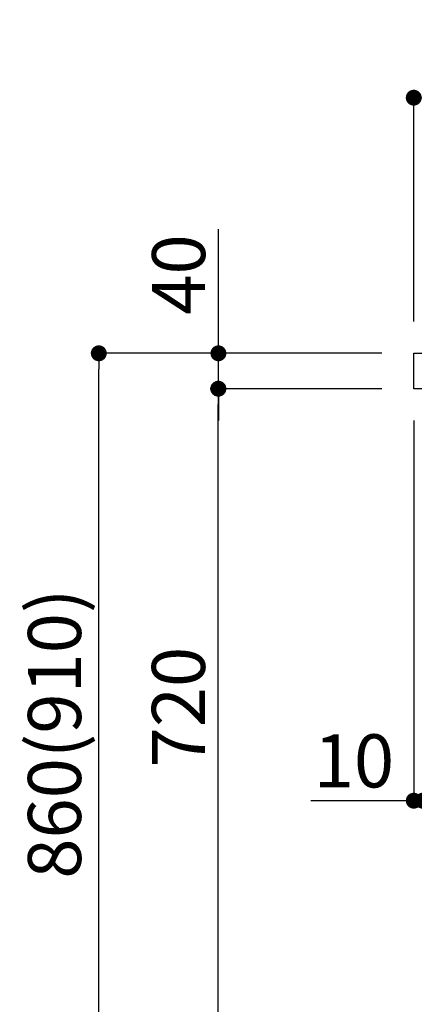
# Model space of a CAD drawing. Extents: x 28111 to 54233, y 210 to 8610.
# Drawn here: x 34561 to 35007, y 2135 to 3248 of the extents above; entities that cross this region are included whole.
import ezdxf

# ---------------------------------------------------------------- set-up
doc = ezdxf.new("R2010")
doc.units = 0
doc.header["$LTSCALE"] = 50
doc.header["$MEASUREMENT"] = 0
doc.layers.get('0').update_dxf_attribs({"linetype": 'CONTINUOUS'})
doc.layers.add('126-甲板', color=2, linetype='CONTINUOUS')
doc.layers.add('166-寸法B', color=11, linetype='CONTINUOUS')
doc.styles.add('KH001', font='txt')
doc.dimstyles.new('KH1xx030', dxfattribs={"dimscale": 30, "dimtxt": 2, "dimasz": 0.6, "dimexe": 0.3, "dimexo": 1.2, "dimgap": 0.5, "dimtad": 3, "dimdec": 1, "dimdsep": 46, "dimlunit": 6, "dimtxsty": 'KH001', "dimblk": 'DOT', "dimcen": 1, "dimdle": 1, "dimclrd": 256, "dimclre": 256, "dimclrt": 256, "dimadec": 0, "dimazin": 0, "dimtfac": 1, "dimtdec": 1, "dimtix": 1, "dimtmove": 2, "dimatfit": 3, "dimldrblk": 'CLOSEDBLANK', "dimfxl": 1, "dimtolj": 1, "dimtzin": 0, "dimlwd": -1, "dimlwe": -1, "dimarcsym": 0})

# ---------------------------------------------------------------- blocks, each defined once
blk = doc.blocks.new('_Dot')
at = {"color": 0, "linetype": 'ByBlock', "lineweight": -2}
blk.add_line((-0.5, 0), (-1, 0), dxfattribs=at)
at = {"color": 0, "linetype": 'ByBlock', "const_width": 0.5}
blk.add_lwpolyline([(-0.25, 0, 1), (0.25, 0, 1)], format="xyb", close=True, dxfattribs=at)
blk = doc.blocks.new('*D57')
at = {"layer": '166-寸法B', "transparency": 16777216}
for p, q in [((35006.1, 2907.1), (35006.1, 3169.1)), ((36106.1, 3074.1), (36106.1, 3169.1)), ((36088.1, 3160.1), (35024.1, 3160.1))]:
    blk.add_line(p, q, dxfattribs=at)
at = {"layer": '166-寸法B', "transparency": 16777216, "xscale": 18, "yscale": 18, "zscale": 18, "rotation": 180}
blk.add_blockref('_Dot', (35006.1, 3160.1), dxfattribs=at)
at = {"layer": '166-寸法B', "transparency": 16777216, "xscale": 18, "yscale": 18, "zscale": 18}
blk.add_blockref('_Dot', (36106.1, 3160.1), dxfattribs=at)
at = {"layer": '166-寸法B', "transparency": 16777216, "insert": (35556.1, 3208.9), "char_height": 60, "attachment_point": 5, "style": 'KH001'}
blk.add_mtext('\\A1;1,100', dxfattribs=at)
blk = doc.blocks.new('_ClosedBlank')
at = {"color": 0, "linetype": 'ByBlock', "lineweight": -2}
for p, q in [((-1, 0.167), (0, 0)), ((-1, 0.167), (-1, -0.167)), ((0, 0), (-1, -0.167))]:
    blk.add_line(p, q, dxfattribs=at)
blk = doc.blocks.new('*D59')
at = {"layer": '166-寸法B', "transparency": 16777216}
for p, q in [((34969.8, 2871.1), (34641.1, 2871.1)), ((34650.1, 2029.1), (34650.1, 2853.1)), ((34970.4, 2011.1), (34641.1, 2011.1))]:
    blk.add_line(p, q, dxfattribs=at)
at = {"layer": '166-寸法B', "transparency": 16777216, "xscale": 18, "yscale": 18, "zscale": 18}
for p, rotation in [((34650.1, 2871.1), 90), ((34650.1, 2011.1), 270)]:
    blk.add_blockref('_Dot', p, dxfattribs=dict(at, rotation=rotation))
at = {"layer": '166-寸法B', "transparency": 16777216, "insert": (34600, 2441.1), "char_height": 60, "attachment_point": 5, "rotation": 90, "style": 'KH001'}
blk.add_mtext('\\A1;860(910)', dxfattribs=at)
blk = doc.blocks.new('*D61')
at = {"layer": '166-寸法B', "transparency": 16777216}
for p, q in [((34969.8, 2831.1), (34776.1, 2831.1)), ((34785.1, 2129.1), (34785.1, 2813.1)), ((34971.5, 2111.1), (34776.1, 2111.1))]:
    blk.add_line(p, q, dxfattribs=at)
at = {"layer": '166-寸法B', "transparency": 16777216, "xscale": 18, "yscale": 18, "zscale": 18}
for p, rotation in [((34785.1, 2831.1), 90), ((34785.1, 2111.1), 270)]:
    blk.add_blockref('_Dot', p, dxfattribs=dict(at, rotation=rotation))
at = {"layer": '166-寸法B', "transparency": 16777216, "insert": (34740.1, 2471.1), "char_height": 60, "attachment_point": 5, "rotation": 90, "style": 'KH001'}
blk.add_mtext('\\A1;720', dxfattribs=at)
blk = doc.blocks.new('*D62')
at = {"layer": '166-寸法B', "transparency": 16777216}
for p, q in [((34785.3, 2871.1), (34785.3, 3011.4)), ((34785.3, 2889.1), (34785.3, 2907.1)), ((34970.1, 2871.1), (34776.3, 2871.1)), ((34785.3, 2831.1), (34785.3, 2871.1)), ((34970.1, 2831.1), (34776.3, 2831.1)), ((34785.3, 2813.1), (34785.3, 2795.1))]:
    blk.add_line(p, q, dxfattribs=at)
at = {"layer": '166-寸法B', "transparency": 16777216, "xscale": 18, "yscale": 18, "zscale": 18}
for p, rotation in [((34785.3, 2871.1), 270), ((34785.3, 2831.1), 90)]:
    blk.add_blockref('_Dot', p, dxfattribs=dict(at, rotation=rotation))
at = {"layer": '166-寸法B', "transparency": 16777216, "insert": (34740.3, 2960.2), "char_height": 60, "attachment_point": 5, "rotation": 90, "style": 'KH001'}
blk.add_mtext('\\A1;40', dxfattribs=at)
blk = doc.blocks.new('*D273')
at = {"layer": '166-寸法B', "linetype": 'ByBlock', "transparency": 16777216}
for p, q in [((35006.1, 2795.1), (35006.1, 2356.3)), ((35016.1, 2795.1), (35016.1, 2356.3)), ((35006.1, 2365.3), (34889.8, 2365.3)), ((34988.1, 2365.3), (34970.1, 2365.3)), ((35006.1, 2365.3), (35016.1, 2365.3)), ((35034.1, 2365.3), (35052.1, 2365.3))]:
    blk.add_line(p, q, dxfattribs=at)
at = {"layer": '166-寸法B', "transparency": 16777216, "xscale": 18, "yscale": 18, "zscale": 18}
blk.add_blockref('_Dot', (35006.1, 2365.3), dxfattribs=at)
at = {"layer": '166-寸法B', "transparency": 16777216, "xscale": 18, "yscale": 18, "zscale": 18, "rotation": 180}
blk.add_blockref('_Dot', (35016.1, 2365.3), dxfattribs=at)
at = {"layer": '166-寸法B', "transparency": 16777216, "insert": (34938.5, 2410.3), "char_height": 60, "attachment_point": 5, "style": 'KH001'}
blk.add_mtext('\\A1;10', dxfattribs=at)

msp = doc.modelspace()

# ---------------------------------------------------------------- linework, layer by layer
at = {"layer": '126-甲板'}
msp.add_lwpolyline([(35006.09, 2871.1), (36106.09, 2871.1), (36106.09, 2831.1), (35006.09, 2831.1)], close=True, dxfattribs=at)

# ---------------------------------------------------------------- dimensions: what is measured, and where the dimension line sits
at = {"layer": '166-寸法B'}
for base, p1, p2, angle, picture, middle in [((35006.09, 3160.1), (36106.09, 3038.1), (35006.09, 2871.1), 180, '*D57', (35556.09, 3208.91)), ((34785.05, 2831.1), (35007.46, 2111.1), (35005.82, 2831.1), 90, '*D61', (34740.05, 2471.1))]:
    dim = msp.add_linear_dim(base=base, p1=p1, p2=p2, angle=angle, dimstyle='KH1xx030', dxfattribs=at)
    dim.commit()
    dim.dimension.update_dxf_attribs({"geometry": picture, "text_midpoint": middle})
for base, p2, angle, override, picture, middle in [((34785.32, 2871.1), (35006.09, 2871.1), 90, {"dimtmove": 1}, '*D62', (34798.23, 2960.19)), ((35016.09, 2365.29), (35016.09, 2831.1), 0, {"dimtmove": 1, "dimfxl": 0.5, "dimarcsym": 1}, '*D273', (34938.5, 2416.51))]:
    dim = msp.add_linear_dim(base=base, p1=(35006.09, 2831.1), p2=p2, angle=angle, dimstyle='KH1xx030', override=override, dxfattribs=at)
    dim.commit()
    dim.dimension.update_dxf_attribs({"geometry": picture, "text_midpoint": middle, "dimtype": 128})
dim = msp.add_linear_dim(base=(34650.05, 2871.1), p1=(35006.35, 2011.1), p2=(35005.82, 2871.1), angle=90, dimstyle='KH1xx030', override={"dimpost": '(910)'}, dxfattribs=at)
dim.commit()
dim.dimension.update_dxf_attribs({"geometry": '*D59', "text_midpoint": (34600.04, 2441.1)})

doc.saveas('drawing.dxf')
